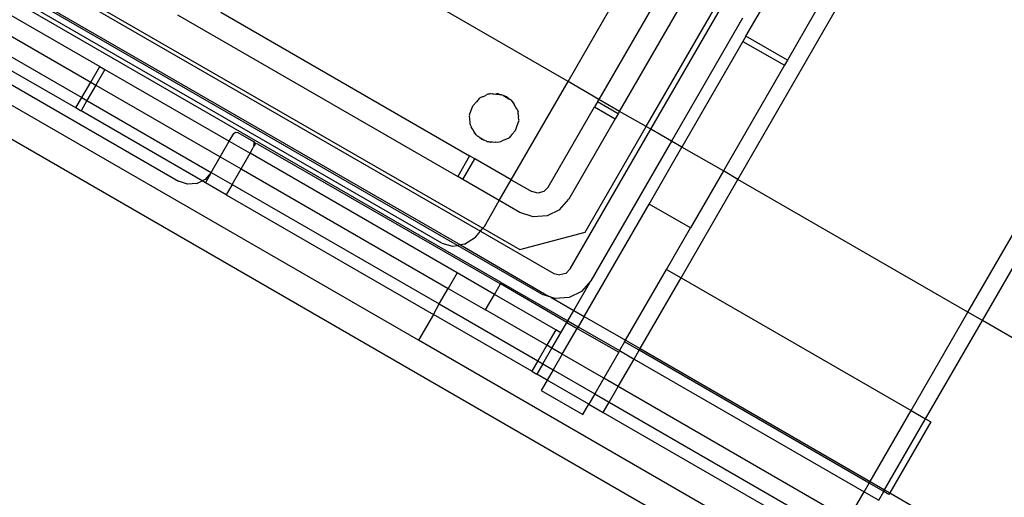
# Model space of a CAD drawing. Extents: x -77 to 78, y -67 to 68.
# Drawn here: x -41 to -38, y -32 to -30 of the extents above; entities that cross this region are included whole.
import ezdxf

# ---------------------------------------------------------------- set-up
doc = ezdxf.new("R2010")
doc.units = 0
doc.header["$MEASUREMENT"] = 0
doc.layers.get('0').update_dxf_attribs({"linetype": 'CONTINUOUS'})

msp = doc.modelspace()

# ---------------------------------------------------------------- linework, layer by layer
for p, q in [((-37.9651, -32.3717), (-44.1982, -28.7729)), ((-39.1241, -30.4541), (-38.4056, -29.2096)), ((-38.5655, -30.7766), (-37.6926, -29.2647)), ((-38.8672, -30.6024), (-38.1349, -29.334)), ((-42.1356, -29.3745), (-39.4122, -30.9469)), ((-42.1313, -29.3634), (-39.4047, -30.9376)), ((-39.3439, -31.1156), (-42.3158, -29.3997)), ((-42.1418, -29.4547), (-39.4785, -30.9924)), ((-39.4879, -30.9941), (-42.1386, -29.4637)), ((-39.5398, -30.9869), (-42.1064, -29.505)), ((-37.8086, -31.2136), (-36.9357, -29.7017)), ((-39.6168, -31.3061), (-42.3444, -29.7313)), ((-37.7608, -31.2411), (-36.8879, -29.7292)), ((-41.9739, -29.877), (-40.4055, -30.7825)), ((-38.539, -30.3054), (-38.3126, -29.9133)), ((-38.1762, -29.9921), (-38.4026, -30.3842)), ((-38.7565, -30.0523), (-39.0228, -30.5136)), ((-38.9545, -30.5528), (-38.6883, -30.0917)), ((-39.1241, -30.4541), (-39.7286, -30.105)), ((-41.0129, -30.2046), (-40.6651, -30.4054)), ((-38.8519, -30.6112), (-38.6186, -30.2072)), ((-41.0424, -30.2557), (-40.6946, -30.4565)), ((-40.4088, -30.2351), (-39.4873, -30.7671)), ((-40.2663, -30.2265), (-39.448, -30.6989)), ((-38.5504, -30.2466), (-38.7837, -30.6506)), ((-41.0719, -30.3069), (-40.7242, -30.5077)), ((-38.5488, -30.3225), (-38.7496, -30.6703)), ((-38.539, -30.3054), (-38.5488, -30.3225)), ((-38.5488, -30.3225), (-38.4124, -30.4012)), ((-38.4026, -30.3842), (-38.539, -30.3054)), ((-40.7438, -30.5417), (-41.0916, -30.341)), ((-38.4026, -30.3842), (-38.4124, -30.4012)), ((-40.6946, -30.4565), (-40.6651, -30.4054)), ((-40.6481, -30.4152), (-40.6776, -30.4664)), ((-40.6651, -30.4054), (-40.6481, -30.4152)), ((-40.6481, -30.4152), (-40.2389, -30.6514)), ((-38.4124, -30.4012), (-38.6132, -30.749)), ((-40.7242, -30.5077), (-40.6946, -30.4565)), ((-40.6776, -30.4664), (-40.7071, -30.5175)), ((-40.6946, -30.4565), (-40.6776, -30.4664)), ((-40.6776, -30.4664), (-40.2684, -30.7026)), ((-39.3111, -30.778), (-39.1241, -30.4541)), ((-39.0228, -30.5136), (-39.1241, -30.4541)), ((-40.7438, -30.5417), (-40.7242, -30.5077)), ((-40.7071, -30.5175), (-40.7268, -30.5516)), ((-40.7242, -30.5077), (-40.7071, -30.5175)), ((-40.7071, -30.5175), (-40.298, -30.7537)), ((-39.4169, -30.5104), (-39.4259, -30.5214)), ((-39.4169, -30.5104), (-39.4147, -30.5093)), ((-39.4147, -30.5093), (-39.4132, -30.5077)), ((-39.4132, -30.5077), (-39.4048, -30.5044)), ((-39.4048, -30.5044), (-39.4027, -30.5034)), ((-39.4027, -30.5034), (-39.3964, -30.5011)), ((-39.3885, -30.4964), (-39.3964, -30.5011)), ((-39.3834, -30.496), (-39.3885, -30.4964)), ((-39.3795, -30.4945), (-39.3834, -30.496)), ((-39.3795, -30.4945), (-39.3726, -30.4953)), ((-39.3704, -30.4952), (-39.3726, -30.4953)), ((-39.3704, -30.4952), (-39.3615, -30.4959)), ((-39.3568, -30.4943), (-39.3615, -30.4959)), ((-39.3615, -30.4959), (-39.3495, -30.4968)), ((-39.3495, -30.4968), (-39.3568, -30.4943)), ((-39.3495, -30.4968), (-39.3434, -30.4972)), ((-39.3434, -30.4972), (-39.3417, -30.4994)), ((-39.3366, -30.5011), (-39.3417, -30.4994)), ((-39.3267, -30.5045), (-39.3366, -30.5011)), ((-39.3366, -30.5011), (-39.3188, -30.5114)), ((-39.3188, -30.5114), (-39.3267, -30.5045)), ((-39.3148, -30.515), (-39.3188, -30.5114)), ((-39.312, -30.5153), (-39.3148, -30.515)), ((-39.312, -30.5153), (-39.3086, -30.5204)), ((-39.0273, -30.5214), (-39.0228, -30.5136)), ((-38.9545, -30.5528), (-39.0228, -30.5136)), ((-40.7318, -30.5487), (-40.7438, -30.5417)), ((-40.7318, -30.5487), (-40.7305, -30.5494)), ((-40.7293, -30.5501), (-40.7318, -30.5487)), ((-40.7305, -30.5494), (-40.7293, -30.5501)), ((-40.7305, -30.5494), (-40.7282, -30.5508)), ((-40.7282, -30.5508), (-40.7293, -30.5501)), ((-39.4481, -30.5644), (-39.4379, -30.5343)), ((-39.4259, -30.5214), (-39.4379, -30.5343)), ((-39.3086, -30.5204), (-39.3018, -30.5303)), ((-39.3028, -30.5254), (-39.3086, -30.5204)), ((-39.3018, -30.5303), (-39.3028, -30.5254)), ((-39.2968, -30.5377), (-39.3018, -30.5303)), ((-39.2958, -30.5397), (-39.2968, -30.5377)), ((-39.2916, -30.5452), (-39.2958, -30.5397)), ((-39.2916, -30.5452), (-39.291, -30.5494)), ((-39.291, -30.5494), (-39.2888, -30.5539)), ((-39.1897, -30.8026), (-39.0371, -30.5383)), ((-39.0273, -30.5214), (-39.0371, -30.5383)), ((-39.0371, -30.5383), (-38.9689, -30.5777)), ((-38.9591, -30.5607), (-39.0273, -30.5214)), ((-40.7268, -30.5516), (-40.7282, -30.5508)), ((-40.3282, -30.7817), (-40.7268, -30.5516)), ((-39.4485, -30.5689), (-39.4479, -30.5667)), ((-39.4472, -30.5779), (-39.4485, -30.5689)), ((-39.4479, -30.5667), (-39.4481, -30.5644)), ((-39.447, -30.5802), (-39.4472, -30.5779)), ((-39.4458, -30.5868), (-39.447, -30.5802)), ((-39.2889, -30.5632), (-39.2888, -30.5539)), ((-39.2889, -30.5632), (-39.2877, -30.5698)), ((-39.2876, -30.5721), (-39.2877, -30.5698)), ((-39.2862, -30.5811), (-39.2876, -30.5721)), ((-39.2862, -30.5811), (-39.2869, -30.5831)), ((-38.9689, -30.5777), (-39.1215, -30.842)), ((-38.9591, -30.5607), (-38.9689, -30.5777)), ((-38.9545, -30.5528), (-38.9591, -30.5607)), ((-38.8672, -30.6024), (-38.9545, -30.5528)), ((-39.446, -30.596), (-39.4458, -30.5868)), ((-39.446, -30.596), (-39.4438, -30.6006)), ((-39.4438, -30.6006), (-39.4431, -30.6047)), ((-39.439, -30.6103), (-39.4431, -30.6047)), ((-39.438, -30.6122), (-39.439, -30.6103)), ((-39.4329, -30.6197), (-39.438, -30.6122)), ((-39.2969, -30.6157), (-39.2917, -30.5989)), ((-39.2917, -30.5989), (-39.2867, -30.5856)), ((-39.2869, -30.5831), (-39.2867, -30.5856)), ((-39.1176, -31.0715), (-38.8519, -30.6112)), ((-39.068, -30.9501), (-38.8672, -30.6024)), ((-38.8519, -30.6112), (-38.8672, -30.6024)), ((-38.7837, -30.6506), (-38.8519, -30.6112)), ((-40.2389, -30.6514), (-40.2241, -30.6259)), ((-40.2241, -30.6259), (-40.2182, -30.6213)), ((-40.2182, -30.6213), (-40.2107, -30.6223)), ((-40.2107, -30.6223), (-40.1596, -30.6518)), ((-39.4319, -30.6245), (-39.4329, -30.6197)), ((-39.4262, -30.6296), (-39.4329, -30.6197)), ((-39.4262, -30.6296), (-39.4319, -30.6245)), ((-39.4227, -30.6346), (-39.4262, -30.6296)), ((-39.4227, -30.6346), (-39.42, -30.635)), ((-39.4159, -30.6386), (-39.42, -30.635)), ((-39.4081, -30.6455), (-39.4159, -30.6386)), ((-39.3982, -30.6488), (-39.4159, -30.6386)), ((-39.3982, -30.6488), (-39.4081, -30.6455)), ((-39.3321, -30.6466), (-39.3384, -30.6488)), ((-39.33, -30.6455), (-39.3321, -30.6466)), ((-39.3215, -30.6422), (-39.33, -30.6455)), ((-39.3201, -30.6406), (-39.3215, -30.6422)), ((-39.3178, -30.6395), (-39.3201, -30.6406)), ((-39.3088, -30.6285), (-39.3178, -30.6395)), ((-39.3088, -30.6285), (-39.2969, -30.6157)), ((-40.2684, -30.7026), (-40.2389, -30.6514)), ((-40.2389, -30.6514), (-40.1707, -30.6908)), ((-40.1707, -30.6908), (-40.1623, -30.6761)), ((-40.1623, -30.6761), (-40.1611, -30.6737)), ((-40.1611, -30.6737), (-40.1592, -30.6693)), ((-40.1583, -30.6526), (-40.1596, -30.6518)), ((-40.1571, -30.6535), (-40.1596, -30.6518)), ((-40.1579, -30.6685), (-40.1592, -30.6693)), ((-40.1571, -30.6535), (-40.1583, -30.6526)), ((-40.1579, -30.6685), (-40.1569, -30.6669)), ((-40.1578, -30.665), (-40.157, -30.6601)), ((-40.1569, -30.6669), (-40.1578, -30.665)), ((-40.156, -30.6545), (-40.1571, -30.6535)), ((-40.1571, -30.6556), (-40.1571, -30.6535)), ((-40.157, -30.6601), (-40.1571, -30.6556)), ((-40.155, -30.6556), (-40.1571, -30.6556)), ((-40.1535, -30.6609), (-40.1569, -30.6669)), ((-40.155, -30.6556), (-40.156, -30.6545)), ((-40.1541, -30.6567), (-40.155, -30.6556)), ((-40.1534, -30.6581), (-40.155, -30.6556)), ((-40.1534, -30.6581), (-40.1541, -30.6567)), ((-40.1535, -30.6609), (-40.1531, -30.6595)), ((-40.1531, -30.6595), (-40.1534, -30.6581)), ((-40.1448, -30.6603), (-40.1534, -30.6581)), ((-40.1448, -30.6603), (-39.347, -31.1209)), ((-39.393, -30.6506), (-39.3982, -30.6488)), ((-39.3914, -30.6527), (-39.393, -30.6506)), ((-39.3853, -30.6532), (-39.3914, -30.6527)), ((-39.3733, -30.6541), (-39.3853, -30.6532)), ((-39.378, -30.6557), (-39.3853, -30.6532)), ((-39.3733, -30.6541), (-39.378, -30.6557)), ((-39.3644, -30.6548), (-39.3733, -30.6541)), ((-39.3622, -30.6546), (-39.3644, -30.6548)), ((-39.3553, -30.6554), (-39.3622, -30.6546)), ((-39.3513, -30.6539), (-39.3553, -30.6554)), ((-39.3463, -30.6536), (-39.3513, -30.6539)), ((-39.3384, -30.6488), (-39.3463, -30.6536)), ((-38.7837, -30.6506), (-39.0494, -31.1109)), ((-38.8579, -30.8578), (-38.7496, -30.6703)), ((-38.7496, -30.6703), (-38.7837, -30.6506)), ((-38.6132, -30.749), (-38.7496, -30.6703)), ((-40.298, -30.7537), (-40.2684, -30.7026)), ((-40.2684, -30.7026), (-40.2002, -30.7419)), ((-40.2002, -30.7419), (-40.1707, -30.6908)), ((-39.4888, -31.0845), (-40.1707, -30.6908)), ((-39.448, -30.6989), (-39.4873, -30.7671)), ((-39.4704, -30.7769), (-39.431, -30.7087)), ((-39.431, -30.7087), (-39.448, -30.6989)), ((-39.3111, -30.778), (-39.431, -30.7087)), ((-40.2298, -30.7931), (-40.2002, -30.7419)), ((-40.2002, -30.7419), (-39.5183, -31.1356)), ((-40.3182, -30.7768), (-40.3282, -30.7817)), ((-40.298, -30.7537), (-40.3182, -30.7768)), ((-40.298, -30.7537), (-40.3177, -30.7878)), ((-40.298, -30.7537), (-40.2298, -30.7931)), ((-39.4704, -30.7769), (-39.4873, -30.7671)), ((-39.3505, -30.8462), (-39.4704, -30.7769)), ((-38.7525, -31.1005), (-38.5655, -30.7766)), ((-38.6132, -30.749), (-38.7215, -30.9365)), ((-38.5655, -30.7766), (-38.6132, -30.749)), ((-37.8086, -31.2136), (-38.5655, -30.7766)), ((-40.3764, -30.7924), (-40.4055, -30.7825)), ((-40.3458, -30.7904), (-40.3764, -30.7924)), ((-40.3458, -30.7904), (-40.3282, -30.7817)), ((-40.3177, -30.7878), (-40.3282, -30.7817)), ((-40.2495, -30.8272), (-40.3177, -30.7878)), ((-40.2298, -30.7931), (-40.2495, -30.8272)), ((-40.2298, -30.7931), (-39.5479, -31.1868)), ((-39.3505, -30.8462), (-39.3111, -30.778)), ((-39.3111, -30.778), (-39.2435, -30.817)), ((-39.2041, -30.817), (-39.1897, -30.8026)), ((-40.2495, -30.8272), (-39.5675, -31.2209)), ((-39.2238, -30.8223), (-39.2435, -30.817)), ((-39.2041, -30.817), (-39.2238, -30.8223)), ((-39.3997, -30.9314), (-39.3505, -30.8462)), ((-39.2828, -30.8852), (-39.3505, -30.8462)), ((-39.1519, -30.8766), (-39.1215, -30.842)), ((-39.0713, -31.2275), (-38.8579, -30.8578)), ((-38.7215, -30.9365), (-38.8579, -30.8578)), ((-39.2392, -30.9), (-39.2828, -30.8852)), ((-39.1932, -30.897), (-39.2392, -30.9)), ((-39.1519, -30.8766), (-39.1932, -30.897)), ((-39.4122, -30.9469), (-39.4047, -30.9376)), ((-39.4047, -30.9376), (-39.3997, -30.9314)), ((-39.4047, -30.9376), (-39.2831, -31.0078)), ((-38.8002, -31.0729), (-38.7215, -30.9365)), ((-39.4652, -30.99), (-39.4284, -30.967)), ((-39.4284, -30.967), (-39.4122, -30.9469)), ((-39.4122, -30.9469), (-39.1714, -31.0859)), ((-39.2831, -31.0078), (-39.068, -30.9501)), ((-39.5398, -30.9869), (-39.5043, -30.997)), ((-39.5043, -30.997), (-39.4879, -30.9941)), ((-39.4785, -30.9924), (-39.4879, -30.9941)), ((-39.2108, -31.1541), (-39.4879, -30.9941)), ((-39.4652, -30.99), (-39.4785, -30.9924)), ((-39.4785, -30.9924), (-39.189, -31.1615)), ((-39.4888, -31.0845), (-39.5183, -31.1356)), ((-39.3667, -31.155), (-39.4888, -31.0845)), ((-39.1714, -31.0859), (-39.1517, -31.0912)), ((-39.132, -31.0859), (-39.1517, -31.0912)), ((-39.1176, -31.0715), (-39.132, -31.0859)), ((-38.9349, -31.3062), (-38.8002, -31.0729)), ((-38.8872, -31.3338), (-38.7525, -31.1005)), ((-38.8002, -31.0729), (-38.7525, -31.1005)), ((-38.7525, -31.1005), (-37.9956, -31.5375)), ((-39.3667, -31.155), (-39.347, -31.1209)), ((-39.347, -31.1209), (-39.3439, -31.1156)), ((-39.1282, -31.2473), (-39.347, -31.1209)), ((-39.3439, -31.1156), (-39.1251, -31.2419)), ((-39.1054, -31.2078), (-39.0494, -31.1109)), ((-39.0494, -31.1109), (-39.0798, -31.1455)), ((-39.5479, -31.1868), (-39.5183, -31.1356)), ((-39.5183, -31.1356), (-39.3962, -31.2062)), ((-39.3962, -31.2062), (-39.3667, -31.155)), ((-39.1649, -31.2715), (-39.3667, -31.155)), ((-39.2108, -31.1541), (-39.189, -31.1615)), ((-39.1808, -31.1643), (-39.189, -31.1615)), ((-39.1671, -31.1689), (-39.1808, -31.1643)), ((-39.1808, -31.1643), (-39.1054, -31.2078)), ((-39.1211, -31.1659), (-39.1671, -31.1689)), ((-39.0798, -31.1455), (-39.1211, -31.1659)), ((-39.5675, -31.2209), (-39.5479, -31.1868)), ((-39.5479, -31.1868), (-39.224, -31.3738)), ((-39.5675, -31.2209), (-39.6168, -31.3061)), ((-39.2436, -31.4079), (-39.5675, -31.2209)), ((-39.1944, -31.3226), (-39.3962, -31.2062)), ((-39.1251, -31.2419), (-39.1054, -31.2078)), ((-39.1054, -31.2078), (-39.0713, -31.2275)), ((-39.0713, -31.2275), (-39.091, -31.2616)), ((-39.0713, -31.2275), (-38.9349, -31.3062)), ((-37.9956, -31.5375), (-37.8086, -31.2136)), ((-37.7608, -31.2411), (-37.8086, -31.2136)), ((-39.1479, -31.2813), (-39.1282, -31.2473)), ((-39.1282, -31.2473), (-39.1251, -31.2419)), ((-39.1282, -31.2473), (-39.0941, -31.2669)), ((-39.1251, -31.2419), (-39.091, -31.2616)), ((-39.091, -31.2616), (-39.0941, -31.2669)), ((-39.091, -31.2616), (-38.9546, -31.3403)), ((-37.9478, -31.565), (-37.7608, -31.2411)), ((-33.3448, -33.7907), (-37.7608, -31.2411)), ((-39.1649, -31.2715), (-39.1944, -31.3226)), ((-39.1774, -31.3325), (-39.1479, -31.2813)), ((-39.1479, -31.2813), (-39.1649, -31.2715)), ((-39.1433, -31.3522), (-39.0941, -31.2669)), ((-39.0941, -31.2669), (-38.9577, -31.3457)), ((-38.2923, -32.0708), (-39.6168, -31.3061)), ((-39.1944, -31.3226), (-39.224, -31.3738)), ((-39.1774, -31.3325), (-39.1944, -31.3226)), ((-38.938, -31.3116), (-38.9546, -31.3403)), ((-38.938, -31.3116), (-38.9349, -31.3062)), ((-38.8903, -31.3391), (-38.938, -31.3116)), ((-38.9349, -31.3062), (-38.8872, -31.3338)), ((-39.2069, -31.3836), (-39.1774, -31.3325)), ((-39.1433, -31.3522), (-39.1774, -31.3325)), ((-39.1433, -31.3522), (-39.1728, -31.4033)), ((-39.0069, -31.4309), (-39.1433, -31.3522)), ((-38.9577, -31.3457), (-39.0069, -31.4309)), ((-38.9546, -31.3403), (-38.9577, -31.3457)), ((-38.9546, -31.3403), (-38.9069, -31.3679)), ((-38.9069, -31.3679), (-38.8903, -31.3391)), ((-38.8903, -31.3391), (-38.8872, -31.3338)), ((-38.1334, -31.7761), (-38.8903, -31.3391)), ((-38.8872, -31.3338), (-38.1303, -31.7708)), ((-39.224, -31.3738), (-39.2436, -31.4079)), ((-39.2069, -31.3836), (-39.2266, -31.4177)), ((-39.224, -31.3738), (-39.2069, -31.3836)), ((-39.2069, -31.3836), (-39.1728, -31.4033)), ((-38.9592, -31.4585), (-38.9069, -31.3679)), ((-38.9069, -31.3679), (-38.15, -31.8049)), ((-39.2436, -31.4079), (-39.2266, -31.4177)), ((-39.1925, -31.4374), (-39.2266, -31.4177)), ((-39.1728, -31.4033), (-39.1925, -31.4374)), ((-39.1728, -31.4033), (-39.0364, -31.4821)), ((-39.1925, -31.4374), (-39.2122, -31.4715)), ((-39.0561, -31.5162), (-39.1925, -31.4374)), ((-39.0069, -31.4309), (-39.0364, -31.4821)), ((-38.9592, -31.4585), (-39.0069, -31.4309)), ((-39.2122, -31.4715), (-39.0758, -31.5503)), ((-39.0364, -31.4821), (-39.0561, -31.5162)), ((-39.0364, -31.4821), (-38.9887, -31.5096)), ((-38.9887, -31.5096), (-38.9592, -31.4585)), ((-38.2023, -31.8955), (-38.9592, -31.4585)), ((-39.0758, -31.5503), (-39.0561, -31.5162)), ((-39.0561, -31.5162), (-39.0084, -31.5437)), ((-39.0084, -31.5437), (-38.9887, -31.5096)), ((-38.9887, -31.5096), (-38.2318, -31.9466)), ((-39.0084, -31.5437), (-38.2515, -31.9807)), ((-38.1303, -31.7708), (-37.9956, -31.5375)), ((-37.9956, -31.5375), (-37.9478, -31.565)), ((-38.0825, -31.7984), (-37.9478, -31.565)), ((-37.9308, -31.5749), (-38.0655, -31.8082)), ((-37.9478, -31.565), (-37.9308, -31.5749)), ((-38.15, -31.8049), (-38.1334, -31.7761)), ((-38.1334, -31.7761), (-38.1303, -31.7708)), ((-38.0856, -31.8037), (-38.1334, -31.7761)), ((-38.1303, -31.7708), (-38.0825, -31.7984)), ((-38.2023, -31.8955), (-38.15, -31.8049)), ((-38.15, -31.8049), (-38.1022, -31.8325)), ((-38.1022, -31.8325), (-38.0856, -31.8037)), ((-38.0856, -31.8037), (-38.0825, -31.7984)), ((-38.0686, -31.8136), (-38.0856, -31.8037)), ((-38.0825, -31.7984), (-38.0655, -31.8082)), ((-38.0655, -31.8082), (-38.0686, -31.8136)), ((-38.0655, -31.8082), (-31.4143, -35.6519))]:
    msp.add_line(p, q)

doc.saveas('drawing.dxf')
